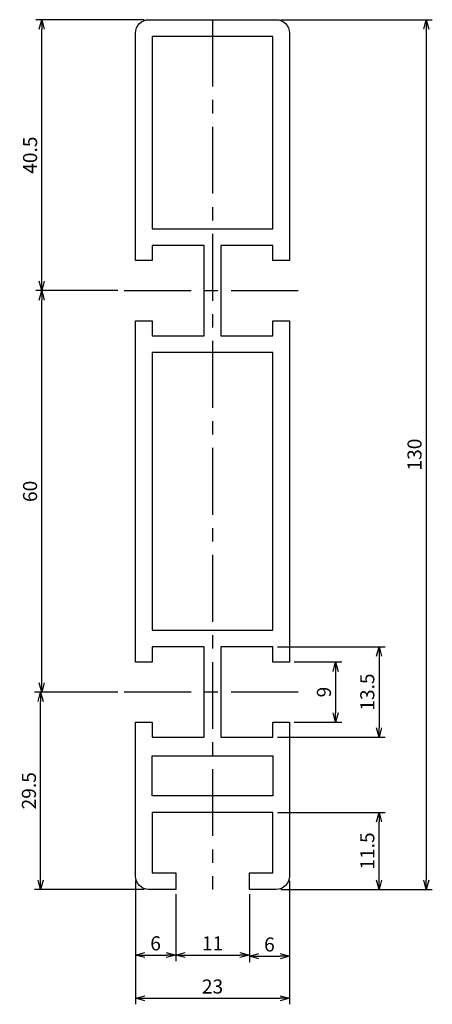
# Model space of a CAD drawing. Extents: x 6495 to 6556, y 907 to 1054.
import ezdxf

# ---------------------------------------------------------------- set-up
doc = ezdxf.new("R2010")
doc.units = 0
doc.header["$LTSCALE"] = 8
doc.linetypes.add('CENTER', pattern=[2, 1.25, -0.25, 0.25, -0.25])
doc.layers.get('0').update_dxf_attribs({"linetype": 'CONTINUOUS'})
doc.layers.get('DEFPOINTS').update_dxf_attribs({"linetype": 'CONTINUOUS'})
for name, color, linetype in [('AM_0', 7, 'CONTINUOUS'), ('외형선', 3, 'CONTINUOUS'), ('중심선', 1, 'CENTER'), ('치수', 7, 'CONTINUOUS')]:
    doc.layers.add(name, color=color, linetype=linetype)
doc.styles.add('ROMANS', font='romans')
doc.styles.get("Standard").update_dxf_attribs({"font": 'romans.shx'})
doc.dimstyles.get("Standard").update_dxf_attribs({"dimtxt": 0.18, "dimasz": 0.18, "dimexe": 0.18, "dimexo": 0.0625, "dimgap": 0.09, "dimtad": 0, "dimtih": 1, "dimtoh": 1, "dimdec": 4, "dimzin": 0, "dimtxsty": 'STANDARD', "dimcen": 0.09, "dimazin": 3, "dimtfac": 1, "dimtdec": 4, "dimtofl": 0, "dimtmove": 0, "dimatfit": 3, "dimtolj": 1, "dimtzin": 0})

# ---------------------------------------------------------------- blocks, each defined once
blk = doc.blocks.new('_OPEN30')
at = {"color": 0, "linetype": 'BYBLOCK'}
for p, q in [((-1, 0.27), (0, 0)), ((0, 0), (-1, -0.27)), ((0, 0), (-1, 0))]:
    blk.add_line(p, q, dxfattribs=at)
blk = doc.blocks.new('*D12')
at = {"layer": 'DEFPOINTS', "color": 0}
for p in [(6532.42, 960.08), (6532.42, 946.58), (6548.29, 946.58)]:
    blk.add_point(p, dxfattribs=at)
at = {"layer": '치수', "color": 4}
for p, q in [((6533.12, 960.08), (6549.2, 960.08)), ((6548.29, 958.68), (6548.29, 947.98)), ((6533.12, 946.58), (6549.2, 946.58))]:
    blk.add_line(p, q, dxfattribs=at)
at = {"layer": '치수', "color": 4, "xscale": 1.4, "yscale": 1.4, "zscale": 1.4}
for p, rotation in [((6548.29, 960.08), 90), ((6548.29, 946.58), 270)]:
    blk.add_blockref('_OPEN30', p, dxfattribs=dict(at, rotation=rotation))
at = {"layer": '치수', "color": 7, "insert": (6546.54, 953.33), "char_height": 2.1, "attachment_point": 5, "rotation": 90, "style": 'ROMANS'}
blk.add_mtext('\\A1;13.5', dxfattribs=at)
blk = doc.blocks.new('*D13')
at = {"layer": 'DEFPOINTS', "color": 0}
for p in [(6497.92, 1013.33), (6509.99, 1013.33), (6509.99, 953.33)]:
    blk.add_point(p, dxfattribs=at)
at = {"layer": '치수', "color": 4}
for p, q in [((6509.29, 1013.33), (6497.01, 1013.33)), ((6497.92, 954.73), (6497.92, 1011.93)), ((6509.29, 953.33), (6497.01, 953.33))]:
    blk.add_line(p, q, dxfattribs=at)
at = {"layer": '치수', "color": 4, "xscale": 1.4, "yscale": 1.4, "zscale": 1.4}
for p, rotation in [((6497.92, 1013.33), 90), ((6497.92, 953.33), 270)]:
    blk.add_blockref('_OPEN30', p, dxfattribs=dict(at, rotation=rotation))
at = {"layer": '치수', "color": 7, "insert": (6496.17, 983.33), "char_height": 2.1, "attachment_point": 5, "rotation": 90, "style": 'ROMANS'}
blk.add_mtext('\\A1;60', dxfattribs=at)
blk = doc.blocks.new('*D14')
at = {"layer": 'DEFPOINTS', "color": 0}
for p in [(6532.92, 1053.83), (6532.92, 923.83), (6555.34, 923.83)]:
    blk.add_point(p, dxfattribs=at)
at = {"layer": '치수', "color": 4}
for p, q in [((6533.62, 1053.83), (6556.25, 1053.83)), ((6555.34, 1052.43), (6555.34, 925.23)), ((6533.62, 923.83), (6556.25, 923.83))]:
    blk.add_line(p, q, dxfattribs=at)
at = {"layer": '치수', "color": 4, "xscale": 1.4, "yscale": 1.4, "zscale": 1.4}
for p, rotation in [((6555.34, 1053.83), 90), ((6555.34, 923.83), 270)]:
    blk.add_blockref('_OPEN30', p, dxfattribs=dict(at, rotation=rotation))
at = {"layer": '치수', "color": 7, "insert": (6553.59, 988.83), "char_height": 2.1, "attachment_point": 5, "rotation": 90, "style": 'ROMANS'}
blk.add_mtext('\\A1;130', dxfattribs=at)
blk = doc.blocks.new('*D15')
at = {"layer": 'DEFPOINTS', "color": 0}
for p in [(6534.92, 957.83), (6534.92, 948.83), (6541.81, 948.83)]:
    blk.add_point(p, dxfattribs=at)
at = {"layer": '치수', "color": 4}
for p, q in [((6535.62, 957.83), (6542.72, 957.83)), ((6541.81, 956.43), (6541.81, 950.23)), ((6535.62, 948.83), (6542.72, 948.83))]:
    blk.add_line(p, q, dxfattribs=at)
at = {"layer": '치수', "color": 4, "xscale": 1.4, "yscale": 1.4, "zscale": 1.4}
for p, rotation in [((6541.81, 957.83), 90), ((6541.81, 948.83), 270)]:
    blk.add_blockref('_OPEN30', p, dxfattribs=dict(at, rotation=rotation))
at = {"layer": '치수', "color": 7, "insert": (6540.06, 953.33), "char_height": 2.1, "attachment_point": 5, "rotation": 90, "style": 'ROMANS'}
blk.add_mtext('\\A1;9', dxfattribs=at)
blk = doc.blocks.new('*D16')
at = {"layer": 'DEFPOINTS', "color": 0}
for p in [(6532.42, 935.33), (6548.29, 935.33), (6532.92, 923.83)]:
    blk.add_point(p, dxfattribs=at)
at = {"layer": '치수', "color": 4}
for p, q in [((6533.12, 935.33), (6549.2, 935.33)), ((6548.29, 925.23), (6548.29, 933.93)), ((6533.62, 923.83), (6549.2, 923.83))]:
    blk.add_line(p, q, dxfattribs=at)
at = {"layer": '치수', "color": 4, "xscale": 1.4, "yscale": 1.4, "zscale": 1.4}
for p, rotation in [((6548.29, 935.33), 90), ((6548.29, 923.83), 270)]:
    blk.add_blockref('_OPEN30', p, dxfattribs=dict(at, rotation=rotation))
at = {"layer": '치수', "color": 7, "insert": (6546.54, 929.58), "char_height": 2.1, "attachment_point": 5, "rotation": 90, "style": 'ROMANS'}
blk.add_mtext('\\A1;11.5', dxfattribs=at)
blk = doc.blocks.new('*D17')
at = {"layer": 'DEFPOINTS', "color": 0}
for p in [(6511.92, 925.83), (6517.92, 923.83), (6517.92, 914.03)]:
    blk.add_point(p, dxfattribs=at)
at = {"layer": '치수', "color": 4}
for p, q in [((6511.92, 925.13), (6511.92, 913.12)), ((6517.92, 923.13), (6517.92, 913.12)), ((6513.32, 914.03), (6516.52, 914.03))]:
    blk.add_line(p, q, dxfattribs=at)
at = {"layer": '치수', "color": 4, "xscale": 1.4, "yscale": 1.4, "zscale": 1.4, "rotation": 180}
blk.add_blockref('_OPEN30', (6511.92, 914.03), dxfattribs=at)
at = {"layer": '치수', "color": 4, "xscale": 1.4, "yscale": 1.4, "zscale": 1.4}
blk.add_blockref('_OPEN30', (6517.92, 914.03), dxfattribs=at)
at = {"layer": '치수', "color": 7, "insert": (6514.92, 915.78), "char_height": 2.1, "attachment_point": 5, "style": 'ROMANS'}
blk.add_mtext('\\A1;6', dxfattribs=at)
blk = doc.blocks.new('*D18')
at = {"layer": 'DEFPOINTS', "color": 0}
for p in [(6517.92, 923.83), (6528.92, 923.83), (6528.92, 914.03)]:
    blk.add_point(p, dxfattribs=at)
at = {"layer": '치수', "color": 4}
for p, q in [((6517.92, 923.13), (6517.92, 913.12)), ((6528.92, 923.13), (6528.92, 913.12)), ((6519.32, 914.03), (6527.52, 914.03))]:
    blk.add_line(p, q, dxfattribs=at)
at = {"layer": '치수', "color": 4, "xscale": 1.4, "yscale": 1.4, "zscale": 1.4, "rotation": 180}
blk.add_blockref('_OPEN30', (6517.92, 914.03), dxfattribs=at)
at = {"layer": '치수', "color": 4, "xscale": 1.4, "yscale": 1.4, "zscale": 1.4}
blk.add_blockref('_OPEN30', (6528.92, 914.03), dxfattribs=at)
at = {"layer": '치수', "color": 7, "insert": (6523.42, 915.78), "char_height": 2.1, "attachment_point": 5, "style": 'ROMANS'}
blk.add_mtext('\\A1;11', dxfattribs=at)
blk = doc.blocks.new('*D19')
at = {"layer": 'DEFPOINTS', "color": 0}
for p in [(6534.92, 925.83), (6528.92, 923.83), (6534.92, 913.86)]:
    blk.add_point(p, dxfattribs=at)
at = {"layer": '치수', "color": 4}
for p, q in [((6534.92, 925.13), (6534.92, 912.95)), ((6528.92, 923.13), (6528.92, 912.95)), ((6530.32, 913.86), (6533.52, 913.86))]:
    blk.add_line(p, q, dxfattribs=at)
at = {"layer": '치수', "color": 4, "xscale": 1.4, "yscale": 1.4, "zscale": 1.4, "rotation": 180}
blk.add_blockref('_OPEN30', (6528.92, 913.86), dxfattribs=at)
at = {"layer": '치수', "color": 4, "xscale": 1.4, "yscale": 1.4, "zscale": 1.4}
blk.add_blockref('_OPEN30', (6534.92, 913.86), dxfattribs=at)
at = {"layer": '치수', "color": 7, "insert": (6531.92, 915.61), "char_height": 2.1, "attachment_point": 5, "style": 'ROMANS'}
blk.add_mtext('\\A1;6', dxfattribs=at)
blk = doc.blocks.new('*D20')
at = {"layer": 'DEFPOINTS', "color": 0}
for p in [(6511.92, 925.83), (6534.92, 925.83), (6534.92, 907.58)]:
    blk.add_point(p, dxfattribs=at)
at = {"layer": '치수', "color": 4}
for p, q in [((6511.92, 925.13), (6511.92, 906.67)), ((6534.92, 925.13), (6534.92, 906.67)), ((6513.32, 907.58), (6533.52, 907.58))]:
    blk.add_line(p, q, dxfattribs=at)
at = {"layer": '치수', "color": 4, "xscale": 1.4, "yscale": 1.4, "zscale": 1.4, "rotation": 180}
blk.add_blockref('_OPEN30', (6511.92, 907.58), dxfattribs=at)
at = {"layer": '치수', "color": 4, "xscale": 1.4, "yscale": 1.4, "zscale": 1.4}
blk.add_blockref('_OPEN30', (6534.92, 907.58), dxfattribs=at)
at = {"layer": '치수', "color": 7, "insert": (6523.42, 909.33), "char_height": 2.1, "attachment_point": 5, "style": 'ROMANS'}
blk.add_mtext('\\A1;23', dxfattribs=at)
blk = doc.blocks.new('*D21')
at = {"layer": 'DEFPOINTS', "color": 0}
for p in [(6497.75, 953.33), (6509.99, 953.33), (6513.92, 923.83)]:
    blk.add_point(p, dxfattribs=at)
at = {"layer": '치수', "color": 4}
for p, q in [((6509.29, 953.33), (6496.84, 953.33)), ((6497.75, 925.23), (6497.75, 951.93)), ((6513.22, 923.83), (6496.84, 923.83))]:
    blk.add_line(p, q, dxfattribs=at)
at = {"layer": '치수', "color": 4, "xscale": 1.4, "yscale": 1.4, "zscale": 1.4}
for p, rotation in [((6497.75, 953.33), 90), ((6497.75, 923.83), 270)]:
    blk.add_blockref('_OPEN30', p, dxfattribs=dict(at, rotation=rotation))
at = {"layer": '치수', "color": 7, "insert": (6496, 938.58), "char_height": 2.1, "attachment_point": 5, "rotation": 90, "style": 'ROMANS'}
blk.add_mtext('\\A1;29.5', dxfattribs=at)
blk = doc.blocks.new('*D22')
at = {"layer": 'DEFPOINTS', "color": 0}
for p in [(6497.92, 1053.83), (6513.92, 1053.83), (6508.74, 1013.33)]:
    blk.add_point(p, dxfattribs=at)
at = {"layer": '치수', "color": 4}
for p, q in [((6513.22, 1053.83), (6497.01, 1053.83)), ((6497.92, 1014.73), (6497.92, 1052.43)), ((6508.04, 1013.33), (6497.01, 1013.33))]:
    blk.add_line(p, q, dxfattribs=at)
at = {"layer": '치수', "color": 4, "xscale": 1.4, "yscale": 1.4, "zscale": 1.4}
for p, rotation in [((6497.92, 1053.83), 90), ((6497.92, 1013.33), 270)]:
    blk.add_blockref('_OPEN30', p, dxfattribs=dict(at, rotation=rotation))
at = {"layer": '치수', "color": 7, "insert": (6496.17, 1033.58), "char_height": 2.1, "attachment_point": 5, "rotation": 90, "style": 'ROMANS'}
blk.add_mtext('\\A1;40.5', dxfattribs=at)

msp = doc.modelspace()

# ---------------------------------------------------------------- linework, layer by layer
at = {"layer": 'AM_0', "color": 1, "linetype": 'CENTER'}
for p, q in [((6536.21674, 1013.32773), (6509.99287, 1013.32773)), ((6536.21674, 953.32773), (6509.99287, 953.32773))]:
    msp.add_line(p, q, dxfattribs=at)
at = {"layer": 'DEFPOINTS', "color": 0, "linetype": 'BYBLOCK'}
for p in [(6511.92112, 1053.82773), (6534.92112, 1053.82773), (6514.42112, 1051.32773), (6532.42112, 1051.32773)]:
    msp.add_point(p, dxfattribs=at)
at = {"layer": '외형선'}
msp.add_lwpolyline([(6532.42112, 926.32773), (6532.42112, 935.32773), (6514.42112, 935.32773), (6514.42112, 926.32773), (6517.92112, 926.32773), (6517.92112, 923.82773), (6513.92112, 923.82773, -0.414213562), (6511.92112, 925.82773), (6511.92112, 948.82773), (6514.42112, 948.82773), (6514.42112, 946.57773), (6522.17112, 946.57773), (6522.17112, 960.07773), (6514.42112, 960.07773), (6514.42112, 957.82773), (6511.92112, 957.82773), (6511.92112, 1008.82773), (6514.42112, 1008.82773), (6514.42112, 1006.57773), (6522.17112, 1006.57773), (6522.17112, 1020.07773), (6514.42112, 1020.07773), (6514.42112, 1017.82773), (6511.92112, 1017.82773), (6511.92112, 1051.82773, -0.414213562), (6513.92112, 1053.82773), (6532.92112, 1053.82773, -0.414213562), (6534.92112, 1051.82773), (6534.92112, 1017.82773), (6532.42112, 1017.82773), (6532.42112, 1020.07773), (6524.67112, 1020.07773), (6524.67112, 1006.57773), (6532.42112, 1006.57773), (6532.42112, 1008.82773), (6534.92112, 1008.82773), (6534.92112, 957.82773), (6532.42112, 957.82773), (6532.42112, 960.07773), (6524.67112, 960.07773), (6524.67112, 946.57773), (6532.42112, 946.57773), (6532.42112, 948.82773), (6534.92112, 948.82773), (6534.92112, 925.82773, -0.414213562), (6532.92112, 923.82773), (6528.92112, 923.82773), (6528.92112, 926.32773)], format="xyb", close=True, dxfattribs=at)
for points in [[(6514.42112, 1022.57773), (6532.42112, 1022.57773), (6532.42112, 1051.32773), (6514.42112, 1051.32773)], [(6532.42112, 962.57773), (6532.42112, 1004.07773), (6514.42112, 1004.07773), (6514.42112, 962.57773)], [(6514.42112, 937.82773), (6514.42112, 943.82773), (6532.42112, 943.82773), (6532.42112, 937.82773)]]:
    msp.add_lwpolyline(points, close=True, dxfattribs=at)
at = {"layer": '중심선'}
msp.add_line((6523.42112, 1053.82773), (6523.42112, 923.82773), dxfattribs=at)

# ---------------------------------------------------------------- dimensions: what is measured, and where the dimension line sits
at = {"layer": '치수'}
for base, p1, p2, picture, middle in [((6497.9179, 1053.82773), (6508.73951, 1013.32773), (6513.92112, 1053.82773), '*D22', (6496.1679, 1033.57773)), ((6555.33536, 923.82773), (6532.92112, 1053.82773), (6532.92112, 923.82773), '*D14', (6553.58536, 988.82773)), ((6497.9179, 1013.32773), (6509.99287, 953.32773), (6509.99287, 1013.32773), '*D13', (6496.1679, 983.32773)), ((6548.28677, 946.57773), (6532.42112, 960.07773), (6532.42112, 946.57773), '*D12', (6546.53677, 953.32773)), ((6541.81375, 948.82773), (6534.92112, 957.82773), (6534.92112, 948.82773), '*D15', (6540.06375, 953.32773)), ((6497.75124, 953.32773), (6513.92112, 923.82773), (6509.99287, 953.32773), '*D21', (6496.00124, 938.57773)), ((6548.28677, 935.32773), (6532.92112, 923.82773), (6532.42112, 935.32773), '*D16', (6546.53677, 929.57773))]:
    dim = msp.add_linear_dim(base=base, p1=p1, p2=p2, angle=90, dimstyle='STANDARD', override={"dimscale": 0.7, "dimtxt": 3, "dimasz": 2, "dimexe": 1.3, "dimexo": 1, "dimgap": 1, "dimtad": 1, "dimtih": 0, "dimtoh": 0, "dimzin": 9, "dimtxsty": 'ROMANS', "dimblk": 'OPEN30', "dimcen": 0, "dimclrd": 4, "dimclre": 4, "dimclrt": 7, "dimtp": 0.3, "dimtfac": 0.5, "dimtofl": 1, "dimldrblk": 'OPEN30', "dimtzin": 9}, dxfattribs=at)
    dim.commit()
    dim.dimension.update_dxf_attribs({"geometry": picture, "text_midpoint": middle})
for base, p1, p2, picture, middle in [((6517.92112, 914.02843), (6511.92112, 925.82773), (6517.92112, 923.82773), '*D17', (6514.92112, 915.77843)), ((6534.92112, 907.578), (6511.92112, 925.82773), (6534.92112, 925.82773), '*D20', (6523.42112, 909.328)), ((6534.92112, 913.86176), (6528.92112, 923.82773), (6534.92112, 925.82773), '*D19', (6531.92112, 915.61176)), ((6528.92112, 914.02843), (6517.92112, 923.82773), (6528.92112, 923.82773), '*D18', (6523.42112, 915.77843))]:
    dim = msp.add_linear_dim(base=base, p1=p1, p2=p2, dimstyle='STANDARD', override={"dimscale": 0.7, "dimtxt": 3, "dimasz": 2, "dimexe": 1.3, "dimexo": 1, "dimgap": 1, "dimtad": 1, "dimtih": 0, "dimtoh": 0, "dimzin": 9, "dimtxsty": 'ROMANS', "dimblk": 'OPEN30', "dimcen": 0, "dimclrd": 4, "dimclre": 4, "dimclrt": 7, "dimtp": 0.3, "dimtfac": 0.5, "dimtofl": 1, "dimldrblk": 'OPEN30', "dimtzin": 9}, dxfattribs=at)
    dim.commit()
    dim.dimension.update_dxf_attribs({"geometry": picture, "text_midpoint": middle})

doc.saveas('drawing.dxf')
